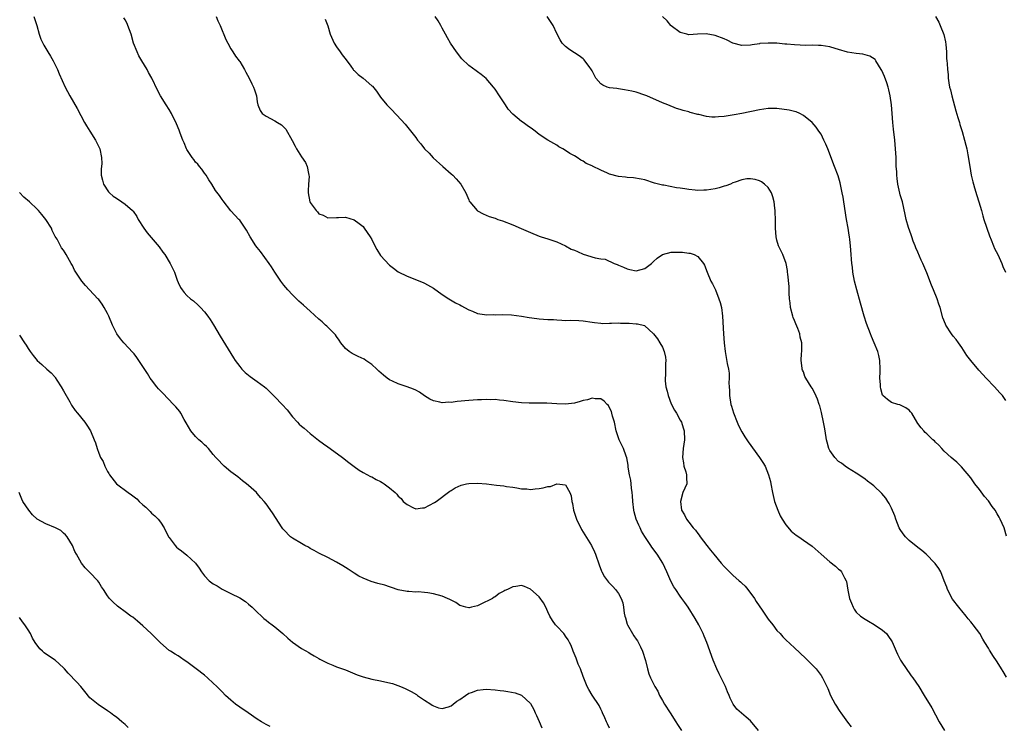
# Model space of a CAD drawing. Units: inches. Extents: x 2622000 to 2625000, y 1464000 to 1467000.
# Drawn here: x 2623729 to 2623953, y 1464844 to 1465004 of the extents above; entities that cross this region are included whole.
import ezdxf

# ---------------------------------------------------------------- set-up
doc = ezdxf.new("R2010")
doc.units = ezdxf.units.IN
doc.header["$MEASUREMENT"] = 0
doc.layers.add('LD26221464_10ft', color=81, linetype='Continuous')

msp = doc.modelspace()

# ---------------------------------------------------------------- linework, layer by layer
at = {"layer": 'LD26221464_10ft'}
for points, elevation in [([(2623732.27, 1465005), (2623732.93, 1465003), (2623733.49, 1465001), (2623733.88, 1464999.88), (2623734.29, 1464999), (2623734.53, 1464998.53), (2623735.46, 1464997), (2623736.02, 1464996.02), (2623736.66, 1464995), (2623737.59, 1464993), (2623737.99, 1464991.99), (2623739.35, 1464989), (2623740.42, 1464987), (2623742.12, 1464984.12), (2623743.74, 1464981), (2623744.2, 1464980.2), (2623745, 1464979), (2623746.24, 1464977), (2623746.48, 1464976.48), (2623747, 1464975.47), (2623747.21, 1464975), (2623747.63, 1464973), (2623747.66, 1464971.66), (2623747.61, 1464971), (2623747.54, 1464970.46), (2623747.57, 1464969), (2623747.86, 1464967.86), (2623748.04, 1464967), (2623749.24, 1464965.24), (2623749.47, 1464965), (2623750.29, 1464964.29), (2623751, 1464963.78), (2623752.24, 1464963), (2623753, 1464962.42), (2623754.67, 1464961), (2623754.82, 1464960.82), (2623755.63, 1464959.63), (2623755.98, 1464959), (2623757.2, 1464957), (2623757.97, 1464955.97), (2623760.74, 1464952.74), (2623761.58, 1464951.58), (2623761.97, 1464951), (2623763.18, 1464949), (2623763.8, 1464947.8), (2623764.17, 1464947), (2623764.79, 1464945.21), (2623765, 1464944.7), (2623765.57, 1464943.57), (2623765.92, 1464943), (2623766.41, 1464942.41), (2623767, 1464941.74), (2623767.82, 1464941), (2623768.49, 1464940.49), (2623769.56, 1464939.56), (2623770.11, 1464939), (2623771, 1464938.03), (2623771.77, 1464937), (2623772.27, 1464936.27), (2623773.04, 1464935.04), (2623774.53, 1464932.53), (2623777.57, 1464927.57), (2623777.95, 1464927), (2623779, 1464925.58), (2623779.5, 1464925), (2623780.26, 1464924.26), (2623781, 1464923.62), (2623781.35, 1464923.35), (2623783, 1464922.23), (2623784.62, 1464921), (2623785, 1464920.69), (2623785.87, 1464919.87), (2623787, 1464918.75), (2623788.67, 1464917), (2623789.76, 1464915.76), (2623791, 1464914.21), (2623792.09, 1464913), (2623792.54, 1464912.54), (2623793, 1464912.11), (2623793.61, 1464911.61), (2623794.31, 1464911), (2623795, 1464910.42), (2623796.91, 1464908.91), (2623798.04, 1464908.04), (2623799, 1464907.36), (2623799.53, 1464907), (2623802.31, 1464905), (2623803.81, 1464903.81), (2623805, 1464902.91), (2623806.1, 1464902.1), (2623807, 1464901.59), (2623808.67, 1464900.67), (2623809, 1464900.54), (2623809.99, 1464899.99), (2623811, 1464899.5), (2623811.32, 1464899.32), (2623811.83, 1464899), (2623813, 1464898.11), (2623814.28, 1464897), (2623814.65, 1464896.65), (2623815, 1464896.16), (2623815.66, 1464895.66), (2623816.15, 1464895), (2623817, 1464894.31), (2623818.45, 1464893.55), (2623819, 1464893.31), (2623820.48, 1464893.52), (2623821, 1464893.56), (2623822.12, 1464894.12), (2623823.22, 1464894.78), (2623823.64, 1464895), (2623826.71, 1464897.29), (2623827, 1464897.46), (2623827.92, 1464898.08), (2623829.3, 1464898.7), (2623830.53, 1464899), (2623831, 1464899.09), (2623833, 1464899.17), (2623835.02, 1464898.98), (2623837.33, 1464898.67), (2623839, 1464898.5), (2623839.6, 1464898.4), (2623841, 1464898.21), (2623841.94, 1464898.06), (2623843, 1464897.83), (2623844.18, 1464897.82), (2623845, 1464897.7), (2623846.13, 1464897.86), (2623847, 1464897.93), (2623847.91, 1464898.09), (2623849, 1464898.42), (2623849.58, 1464898.42), (2623851.01, 1464899.01), (2623853, 1464898.73), (2623854, 1464897), (2623854.28, 1464896.28), (2623854.4, 1464895), (2623854.55, 1464894.55), (2623854.81, 1464893), (2623855.49, 1464891), (2623856.63, 1464888.63), (2623857, 1464888.06), (2623858.85, 1464885), (2623859.56, 1464883.56), (2623859.81, 1464883), (2623860.62, 1464880.62), (2623861.14, 1464879.14), (2623861.21, 1464879), (2623861.86, 1464877.86), (2623862.48, 1464877), (2623862.71, 1464876.71), (2623863.7, 1464875.7), (2623864.34, 1464875), (2623865, 1464874.08), (2623865.63, 1464873), (2623865.98, 1464871.98), (2623866.14, 1464871), (2623866.33, 1464869.67), (2623866.48, 1464869), (2623866.61, 1464868.61), (2623867, 1464867.17), (2623867.06, 1464867), (2623868.19, 1464865), (2623868.52, 1464864.52), (2623869, 1464863.75), (2623869.33, 1464863.33), (2623870.04, 1464862.04), (2623870.49, 1464861), (2623871.13, 1464858.87), (2623871.58, 1464857), (2623871.9, 1464855.9), (2623872.26, 1464855), (2623873.25, 1464853), (2623873.92, 1464851.92), (2623874.32, 1464851), (2623875, 1464849.82), (2623875.45, 1464849), (2623876.72, 1464847), (2623878.03, 1464845), (2623878.38, 1464844.38), (2623879.3, 1464843)], 9090), ([(2623896.83, 1464843), (2623895, 1464845.2), (2623894.02, 1464846.02), (2623891.89, 1464847.89), (2623891.09, 1464849), (2623890.38, 1464850.38), (2623890.14, 1464851), (2623889.78, 1464851.78), (2623889.3, 1464853), (2623888.33, 1464855), (2623887.87, 1464855.87), (2623887.36, 1464857), (2623886.53, 1464859), (2623885.06, 1464863), (2623884.46, 1464864.46), (2623884.22, 1464865), (2623883.23, 1464867), (2623882.44, 1464868.44), (2623880.87, 1464871), (2623880.07, 1464872.07), (2623879.39, 1464873), (2623879, 1464873.47), (2623878.01, 1464875), (2623877.59, 1464875.59), (2623876.92, 1464876.92), (2623876.02, 1464879), (2623875.09, 1464881), (2623873.83, 1464883), (2623872.6, 1464884.6), (2623872.37, 1464885), (2623871.03, 1464887.03), (2623870.26, 1464888.26), (2623869.91, 1464889), (2623869.61, 1464889.61), (2623869.06, 1464891), (2623868.61, 1464892.61), (2623868.53, 1464893), (2623868.29, 1464895), (2623868.23, 1464896.23), (2623868.14, 1464897), (2623867.97, 1464898.03), (2623867.89, 1464899), (2623867.8, 1464899.8), (2623867.53, 1464901), (2623867.23, 1464902.77), (2623867.19, 1464903.19), (2623866.88, 1464904.88), (2623866.73, 1464905.27), (2623866.13, 1464907), (2623865.8, 1464907.8), (2623865.16, 1464909), (2623864.49, 1464911), (2623864.07, 1464913), (2623863.69, 1464914.31), (2623863.51, 1464915), (2623863.39, 1464915.39), (2623863, 1464916.23), (2623862.73, 1464916.73), (2623862.46, 1464917), (2623861.78, 1464917.78), (2623861, 1464918.26), (2623859.74, 1464918.26), (2623859, 1464918.44), (2623857.97, 1464918.03), (2623857, 1464917.89), (2623856.34, 1464917.66), (2623855, 1464917.32), (2623853, 1464917.07), (2623851, 1464917.12), (2623848.72, 1464917.28), (2623847, 1464917.31), (2623844.73, 1464917.27), (2623843, 1464917.34), (2623841, 1464917.59), (2623839, 1464917.9), (2623838.01, 1464918.01), (2623837, 1464918.09), (2623835.92, 1464918.08), (2623835, 1464918.12), (2623833.94, 1464918.06), (2623833, 1464918.04), (2623831, 1464917.9), (2623828.35, 1464917.65), (2623827, 1464917.47), (2623826.51, 1464917.49), (2623825, 1464917.37), (2623824.47, 1464917.53), (2623823, 1464917.8), (2623822.18, 1464918.18), (2623821, 1464918.99), (2623819.79, 1464919.79), (2623819, 1464920.26), (2623818.48, 1464920.48), (2623817, 1464921.03), (2623815, 1464921.66), (2623813.68, 1464922.32), (2623813, 1464922.62), (2623812.45, 1464923), (2623811.62, 1464923.62), (2623810.57, 1464924.57), (2623810.15, 1464925), (2623809, 1464926.04), (2623807.67, 1464927), (2623807.26, 1464927.26), (2623805.89, 1464927.89), (2623804.53, 1464928.53), (2623803.85, 1464929), (2623803, 1464929.72), (2623801.98, 1464931), (2623801.62, 1464931.62), (2623801, 1464932.39), (2623800.76, 1464932.76), (2623798.76, 1464934.76), (2623798.46, 1464935), (2623797.72, 1464935.72), (2623797, 1464936.32), (2623795, 1464938.15), (2623793.5, 1464939.5), (2623792.46, 1464940.46), (2623791, 1464941.88), (2623789.95, 1464943), (2623789, 1464944.09), (2623788.33, 1464945), (2623787, 1464947), (2623786.22, 1464948.22), (2623785.68, 1464949), (2623783.73, 1464951.73), (2623783, 1464952.6), (2623782.69, 1464953), (2623781.35, 1464955), (2623780.53, 1464956.53), (2623780.23, 1464957), (2623779, 1464958.78), (2623778.81, 1464959), (2623777.93, 1464959.93), (2623777, 1464960.95), (2623775.21, 1464963.21), (2623775, 1464963.54), (2623774.4, 1464964.4), (2623773.54, 1464965.54), (2623772.65, 1464967), (2623771.98, 1464967.98), (2623771.35, 1464969), (2623771, 1464969.47), (2623770.37, 1464970.37), (2623769.84, 1464971), (2623769.49, 1464971.49), (2623769, 1464971.97), (2623768.57, 1464972.57), (2623768.21, 1464973), (2623767, 1464974.83), (2623766.9, 1464975), (2623766.36, 1464976.36), (2623766.06, 1464977), (2623765.48, 1464978.52), (2623765.23, 1464979.23), (2623764.65, 1464980.65), (2623763.5, 1464983), (2623763, 1464983.89), (2623762.31, 1464985), (2623761.02, 1464987.02), (2623760.31, 1464988.31), (2623759.07, 1464991), (2623758.32, 1464992.32), (2623757.99, 1464993), (2623756.78, 1464995), (2623756.09, 1464996.09), (2623755.69, 1464997), (2623754.92, 1464999), (2623754.33, 1465001), (2623753.98, 1465002.02), (2623753.62, 1465003), (2623753.41, 1465003.41), (2623753, 1465004.29), (2623752.72, 1465004.72)], 9100), ([(2623773.68, 1465005), (2623774.05, 1465004.05), (2623774.53, 1465003), (2623775.82, 1464999.82), (2623776.27, 1464999), (2623777, 1464997.71), (2623777.44, 1464997), (2623778.05, 1464996.05), (2623778.86, 1464995), (2623779, 1464994.8), (2623780.09, 1464993), (2623780.38, 1464992.38), (2623781.18, 1464991), (2623781.72, 1464989.72), (2623782.17, 1464989), (2623782.35, 1464988.35), (2623782.83, 1464987), (2623783, 1464985.68), (2623783.11, 1464985), (2623783.67, 1464983.67), (2623784.13, 1464983), (2623785, 1464982.38), (2623787, 1464981.38), (2623787.57, 1464981), (2623788.46, 1464980.46), (2623789, 1464979.94), (2623789.44, 1464979.44), (2623790.9, 1464976.9), (2623791.57, 1464975.57), (2623791.88, 1464975), (2623793, 1464973.2), (2623793.91, 1464971.91), (2623794.34, 1464971), (2623794.6, 1464969.4), (2623794.72, 1464969), (2623794.74, 1464968.74), (2623794.61, 1464967), (2623794.53, 1464965.47), (2623794.54, 1464965), (2623794.92, 1464963), (2623795, 1464962.83), (2623796.37, 1464961), (2623796.69, 1464960.69), (2623797, 1464960.27), (2623797.92, 1464959.92), (2623799, 1464959.32), (2623801, 1464959.43), (2623801.43, 1464959.43), (2623803, 1464959.5), (2623805, 1464958.91), (2623806.09, 1464958.09), (2623807, 1464957.34), (2623807.27, 1464957), (2623808.64, 1464955), (2623809, 1464954.4), (2623809.69, 1464953), (2623810.13, 1464952.13), (2623811, 1464950.8), (2623813, 1464948.62), (2623813.95, 1464947.95), (2623815, 1464947.09), (2623817, 1464946.11), (2623820.65, 1464944.65), (2623821, 1464944.49), (2623823, 1464943.36), (2623825, 1464941.97), (2623826.47, 1464941), (2623828.04, 1464940.04), (2623829, 1464939.58), (2623829.37, 1464939.37), (2623830.08, 1464939), (2623831, 1464938.5), (2623831.85, 1464938.15), (2623833, 1464937.62), (2623834.6, 1464937.4), (2623835, 1464937.31), (2623836.62, 1464937.38), (2623837, 1464937.35), (2623838.61, 1464937.39), (2623840.7, 1464937.3), (2623843, 1464937.06), (2623844.76, 1464936.76), (2623846.5, 1464936.5), (2623847, 1464936.45), (2623849, 1464936.29), (2623850.24, 1464936.24), (2623851, 1464936.17), (2623852.15, 1464936.15), (2623853, 1464936.08), (2623854.09, 1464936.09), (2623856.03, 1464936.03), (2623857, 1464935.97), (2623859, 1464935.68), (2623859.57, 1464935.57), (2623861, 1464935.45), (2623861.4, 1464935.4), (2623863, 1464935.47), (2623863.43, 1464935.43), (2623865, 1464935.51), (2623865.48, 1464935.48), (2623867, 1464935.44), (2623867.45, 1464935.45), (2623869, 1464935.29), (2623869.31, 1464935.31), (2623870.92, 1464934.92), (2623873, 1464933.05), (2623873.9, 1464931.9), (2623874.39, 1464931), (2623875, 1464930.02), (2623875.39, 1464929), (2623875.71, 1464927.71), (2623875.76, 1464927), (2623875.71, 1464926.29), (2623875.71, 1464925), (2623875.65, 1464923.65), (2623875.59, 1464923), (2623875.64, 1464922.36), (2623875.79, 1464921), (2623876.05, 1464920.05), (2623876.32, 1464919), (2623877, 1464917.15), (2623877.71, 1464915.71), (2623878.16, 1464915), (2623879, 1464913.47), (2623879.29, 1464913), (2623879.73, 1464911.73), (2623879.96, 1464911), (2623880.03, 1464909), (2623879.73, 1464907), (2623879.55, 1464905), (2623879.74, 1464903.74), (2623879.87, 1464903), (2623880.3, 1464901.7), (2623880.48, 1464901), (2623880.44, 1464900.44), (2623880.51, 1464899), (2623879.66, 1464897), (2623879.07, 1464895), (2623879.35, 1464893), (2623879.98, 1464891.98), (2623880.44, 1464891), (2623881, 1464890.32), (2623881.97, 1464889), (2623882.47, 1464888.47), (2623883, 1464887.75), (2623883.35, 1464887.35), (2623883.58, 1464887), (2623885.07, 1464885), (2623885.94, 1464883.94), (2623886.65, 1464883), (2623888.32, 1464881), (2623889, 1464880.24), (2623889.64, 1464879.64), (2623890.24, 1464879), (2623891, 1464878.3), (2623892.44, 1464877), (2623892.73, 1464876.73), (2623893, 1464876.44), (2623893.74, 1464875.74), (2623894.35, 1464875), (2623895.88, 1464873), (2623896.31, 1464872.31), (2623897.67, 1464870.33), (2623898.56, 1464869), (2623898.71, 1464868.71), (2623899, 1464868.32), (2623900.08, 1464867), (2623901, 1464865.74), (2623901.73, 1464865), (2623902.3, 1464864.3), (2623903, 1464863.63), (2623905, 1464861.8), (2623907.45, 1464859.45), (2623907.95, 1464859), (2623909, 1464857.92), (2623909.87, 1464857), (2623910.38, 1464856.38), (2623911, 1464855.52), (2623911.34, 1464855), (2623911.62, 1464854.38), (2623912.34, 1464853), (2623912.58, 1464852.58), (2623913.16, 1464851), (2623914.2, 1464849), (2623914.54, 1464848.54), (2623915, 1464847.76), (2623915.31, 1464847.31), (2623915.51, 1464847), (2623917, 1464844.91), (2623917.88, 1464843.88)], 9110), ([(2623798.43, 1465004.43), (2623799, 1465002.92), (2623799.58, 1465001), (2623800.45, 1464999), (2623801, 1464998.17), (2623801.82, 1464997), (2623802.29, 1464996.29), (2623803.18, 1464995.18), (2623804.23, 1464993.77), (2623804.78, 1464993), (2623804.86, 1464992.86), (2623805, 1464992.75), (2623805.87, 1464991.87), (2623807, 1464991), (2623809, 1464989.31), (2623809.18, 1464989.18), (2623810.07, 1464988.07), (2623811, 1464986.71), (2623812.41, 1464985), (2623813.66, 1464983.66), (2623814.29, 1464983), (2623814.65, 1464982.65), (2623816.57, 1464980.57), (2623817.49, 1464979.49), (2623819, 1464977.56), (2623819.4, 1464977), (2623820.13, 1464976.13), (2623820.97, 1464975), (2623821.99, 1464973.99), (2623822.96, 1464972.96), (2623825.11, 1464971), (2623827, 1464969.33), (2623827.39, 1464969), (2623828.17, 1464968.17), (2623829.19, 1464967), (2623830.33, 1464965), (2623831, 1464963.44), (2623831.14, 1464963.14), (2623831.24, 1464963), (2623832.91, 1464961), (2623833, 1464960.93), (2623834.28, 1464960.28), (2623835.68, 1464959.68), (2623837, 1464959.24), (2623837.63, 1464959), (2623838.65, 1464958.65), (2623841, 1464957.73), (2623842.91, 1464956.91), (2623845, 1464955.98), (2623847, 1464955.16), (2623847.49, 1464955), (2623849, 1464954.55), (2623851, 1464953.91), (2623853, 1464952.99), (2623854.26, 1464952.26), (2623855, 1464952.01), (2623855.68, 1464951.68), (2623857, 1464951.13), (2623859.73, 1464950.27), (2623861, 1464950.06), (2623861.97, 1464949.97), (2623864.04, 1464949), (2623864.74, 1464948.74), (2623865, 1464948.6), (2623866.14, 1464948.14), (2623867, 1464947.75), (2623867.61, 1464947.61), (2623869, 1464947.32), (2623871, 1464947.85), (2623872.52, 1464949), (2623872.76, 1464949.24), (2623873, 1464949.42), (2623873.79, 1464950.21), (2623875, 1464951.04), (2623877, 1464951.55), (2623877.54, 1464951.54), (2623879, 1464951.55), (2623879.53, 1464951.53), (2623881, 1464951.34), (2623881.32, 1464951.32), (2623882.17, 1464951), (2623883, 1464950.58), (2623884.32, 1464949), (2623884.57, 1464948.57), (2623885.14, 1464947), (2623885.99, 1464945), (2623886.37, 1464944.37), (2623887.01, 1464943.01), (2623887.83, 1464941), (2623888.12, 1464940.12), (2623888.38, 1464939), (2623888.62, 1464937), (2623888.83, 1464933), (2623888.98, 1464931), (2623889.2, 1464929), (2623889.72, 1464926.28), (2623890, 1464925), (2623890.13, 1464924.13), (2623890.16, 1464923), (2623890.08, 1464921.92), (2623890.14, 1464921), (2623890.2, 1464920.2), (2623890.22, 1464919), (2623890.56, 1464917), (2623890.64, 1464916.64), (2623891.11, 1464915.11), (2623891.93, 1464913), (2623892.25, 1464912.25), (2623893, 1464910.8), (2623893.69, 1464909.69), (2623894.49, 1464908.49), (2623897.01, 1464905), (2623897.82, 1464903.82), (2623898.29, 1464903), (2623899.11, 1464901), (2623899.5, 1464899.5), (2623899.61, 1464899), (2623899.99, 1464897), (2623900.46, 1464895), (2623901.16, 1464893), (2623901.75, 1464891.75), (2623902.16, 1464891), (2623903, 1464889.69), (2623904.26, 1464888.26), (2623905.36, 1464887.36), (2623905.94, 1464887), (2623907, 1464886.23), (2623909, 1464884.86), (2623911.03, 1464883), (2623913, 1464881.32), (2623914.3, 1464880.3), (2623915, 1464879.66), (2623915.38, 1464879.38), (2623915.68, 1464879), (2623916.37, 1464877.63), (2623916.74, 1464877), (2623916.81, 1464876.81), (2623917.12, 1464874.88), (2623917.5, 1464873), (2623917.93, 1464871.93), (2623918.29, 1464871), (2623918.55, 1464870.55), (2623919, 1464869.9), (2623919.95, 1464869), (2623921, 1464868.25), (2623921.82, 1464867.82), (2623923.1, 1464867.1), (2623925, 1464865.82), (2623925.84, 1464865), (2623926.35, 1464864.35), (2623927, 1464863.36), (2623927.13, 1464863.13), (2623928.06, 1464861), (2623928.36, 1464860.36), (2623929.06, 1464859), (2623930.62, 1464856.62), (2623931, 1464856.12), (2623931.44, 1464855.44), (2623931.82, 1464855), (2623933.18, 1464853), (2623934.43, 1464851), (2623936.15, 1464848.15), (2623937.86, 1464845), (2623939.05, 1464843.05)], 9120), ([(2623953.11, 1464855.11), (2623952.39, 1464856.39), (2623951.99, 1464857), (2623951, 1464858.59), (2623950.03, 1464860.03), (2623949.44, 1464861), (2623949.26, 1464861.26), (2623949, 1464861.74), (2623948.23, 1464863), (2623947.71, 1464863.71), (2623947.04, 1464865), (2623945.58, 1464867), (2623945.31, 1464867.31), (2623945, 1464867.7), (2623944.39, 1464868.39), (2623943.97, 1464869), (2623943, 1464870.14), (2623942.6, 1464870.6), (2623942.3, 1464871), (2623940.83, 1464872.83), (2623939.69, 1464875), (2623939.54, 1464875.54), (2623938.99, 1464876.99), (2623938.19, 1464879), (2623937.75, 1464879.75), (2623936.92, 1464880.92), (2623936.85, 1464881), (2623934.89, 1464883), (2623933.87, 1464883.87), (2623933, 1464884.51), (2623931, 1464886.12), (2623930.15, 1464887), (2623929.64, 1464887.64), (2623929, 1464888.59), (2623928.77, 1464889), (2623927.97, 1464891), (2623927.74, 1464891.74), (2623927, 1464893.47), (2623926.5, 1464894.5), (2623926.14, 1464895), (2623925.71, 1464895.71), (2623924.81, 1464896.81), (2623923, 1464898.5), (2623922.38, 1464899), (2623921.57, 1464899.57), (2623921, 1464900.04), (2623919.57, 1464901), (2623919, 1464901.41), (2623918.03, 1464902.03), (2623917, 1464902.64), (2623916.48, 1464903), (2623915.66, 1464903.66), (2623915, 1464904.09), (2623914.11, 1464905), (2623913, 1464906.57), (2623912.79, 1464907), (2623912.41, 1464908.41), (2623912.27, 1464909), (2623911.94, 1464911), (2623911.82, 1464911.82), (2623911.6, 1464913), (2623911.14, 1464915.14), (2623910.71, 1464916.71), (2623910.59, 1464917), (2623910.18, 1464918.18), (2623909.56, 1464919.56), (2623909, 1464920.67), (2623908.78, 1464921), (2623907.53, 1464923), (2623907.36, 1464923.36), (2623907, 1464924.37), (2623906.78, 1464924.78), (2623906.71, 1464925), (2623906.74, 1464925.26), (2623906.53, 1464927), (2623906.57, 1464928.57), (2623906.65, 1464929), (2623906.68, 1464929.32), (2623906.63, 1464931), (2623906.3, 1464932.3), (2623906.22, 1464933), (2623905.76, 1464934.24), (2623905.3, 1464935.3), (2623905, 1464936.02), (2623904.7, 1464936.7), (2623904.6, 1464937), (2623904.08, 1464939), (2623904.02, 1464940.02), (2623903.87, 1464941), (2623903.76, 1464942.24), (2623903.74, 1464943.74), (2623903.45, 1464946.55), (2623903.42, 1464947), (2623903.36, 1464947.36), (2623903.05, 1464949), (2623902.3, 1464951), (2623901.37, 1464953), (2623901, 1464954.28), (2623900.82, 1464955), (2623900.7, 1464957), (2623900.69, 1464959), (2623900.61, 1464960.61), (2623900.58, 1464961), (2623900.5, 1464961.5), (2623900.33, 1464963), (2623900.07, 1464964.07), (2623899.74, 1464965), (2623899, 1464966.22), (2623898.2, 1464967), (2623897.49, 1464967.49), (2623897, 1464967.73), (2623896.03, 1464968.03), (2623895, 1464968.21), (2623894.17, 1464968.17), (2623893, 1464968), (2623891.47, 1464967.47), (2623891, 1464967.27), (2623890.42, 1464967), (2623889.41, 1464966.59), (2623889, 1464966.52), (2623887.86, 1464966.14), (2623887, 1464965.96), (2623885, 1464965.59), (2623884.41, 1464965.59), (2623883, 1464965.53), (2623882.39, 1464965.61), (2623881, 1464965.76), (2623880.07, 1464965.93), (2623879, 1464966.07), (2623878.15, 1464966.15), (2623875.28, 1464966.72), (2623875, 1464966.74), (2623873.22, 1464967.22), (2623871, 1464967.93), (2623870.14, 1464968.14), (2623868.44, 1464968.44), (2623867, 1464968.51), (2623866.58, 1464968.58), (2623865, 1464968.71), (2623863, 1464969.27), (2623862.51, 1464969.49), (2623861, 1464970.13), (2623859.09, 1464971.1), (2623859, 1464971.16), (2623857.68, 1464971.68), (2623857, 1464972.22), (2623856.43, 1464972.43), (2623855.65, 1464973), (2623855, 1464973.42), (2623853.93, 1464973.93), (2623853, 1464974.62), (2623852.39, 1464975), (2623851.48, 1464975.48), (2623851, 1464975.8), (2623849, 1464976.96), (2623847, 1464978.26), (2623846.08, 1464979), (2623845.46, 1464979.46), (2623844.28, 1464980.28), (2623843.34, 1464981), (2623843, 1464981.23), (2623841, 1464982.88), (2623839.98, 1464983.98), (2623839.34, 1464985), (2623837.99, 1464987), (2623837, 1464988.53), (2623836.64, 1464989), (2623835, 1464990.98), (2623833.85, 1464991.85), (2623833, 1464992.48), (2623832.68, 1464992.68), (2623831, 1464993.91), (2623829.45, 1464995.45), (2623828.24, 1464997), (2623826.9, 1464999), (2623826.21, 1465000.21), (2623825.71, 1465001), (2623825, 1465002.39), (2623824.65, 1465003), (2623824.04, 1465004.04), (2623823.42, 1465005)], 9130), ([(2623953.13, 1464887.13), (2623952.59, 1464889), (2623951.71, 1464891), (2623951.44, 1464891.44), (2623951, 1464892.22), (2623950.52, 1464893), (2623949.88, 1464893.88), (2623949, 1464895.14), (2623948.14, 1464896.14), (2623947, 1464897.67), (2623945.92, 1464899), (2623945, 1464900.32), (2623942.88, 1464902.88), (2623941.87, 1464903.87), (2623941, 1464904.57), (2623940.56, 1464905), (2623939, 1464906.38), (2623938.42, 1464907), (2623937.78, 1464907.78), (2623937, 1464908.45), (2623936.74, 1464908.74), (2623936.4, 1464909), (2623935, 1464910.34), (2623934.67, 1464910.67), (2623934.31, 1464911), (2623933.73, 1464911.73), (2623933, 1464912.71), (2623932.45, 1464913.55), (2623931.59, 1464915), (2623931.34, 1464915.34), (2623931, 1464915.69), (2623930.27, 1464916.27), (2623928.88, 1464916.88), (2623928.41, 1464917), (2623927, 1464917.48), (2623926.1, 1464918.1), (2623925.04, 1464919.04), (2623925, 1464919.13), (2623924.58, 1464920.58), (2623924.49, 1464921), (2623924.49, 1464921.51), (2623924.37, 1464923), (2623924.4, 1464924.4), (2623924.44, 1464925), (2623924.37, 1464927), (2623924.13, 1464928.13), (2623923.89, 1464929), (2623923.06, 1464931), (2623922.43, 1464932.43), (2623922.2, 1464933), (2623921.35, 1464935.35), (2623920.83, 1464937), (2623919.96, 1464939.96), (2623919.13, 1464943), (2623918.63, 1464945), (2623918.25, 1464947), (2623918.12, 1464948.12), (2623917.99, 1464949), (2623917.95, 1464949.95), (2623917.84, 1464951), (2623917.7, 1464953), (2623917.56, 1464954.44), (2623917.47, 1464955), (2623917.38, 1464955.38), (2623917.15, 1464957), (2623916.82, 1464959), (2623916.21, 1464963), (2623916.04, 1464964.04), (2623915.84, 1464965), (2623915.49, 1464966.51), (2623915.32, 1464967.32), (2623914.86, 1464968.86), (2623914.09, 1464971), (2623912.55, 1464975), (2623912.06, 1464976.06), (2623911.67, 1464977), (2623911, 1464978.31), (2623910.54, 1464979), (2623909.91, 1464979.91), (2623908.96, 1464980.96), (2623907, 1464982.55), (2623906.22, 1464983), (2623905.39, 1464983.39), (2623905, 1464983.45), (2623903.78, 1464983.78), (2623901, 1464984.13), (2623899, 1464984.15), (2623897, 1464983.87), (2623893, 1464983.05), (2623891.29, 1464982.71), (2623889, 1464982.33), (2623887.74, 1464982.26), (2623887, 1464982.18), (2623886.21, 1464982.21), (2623885, 1464982.35), (2623883.23, 1464982.77), (2623883, 1464982.81), (2623881.26, 1464983.26), (2623881, 1464983.36), (2623879.68, 1464983.68), (2623879, 1464983.96), (2623878.18, 1464984.18), (2623876.2, 1464985), (2623875, 1464985.44), (2623871.43, 1464987), (2623871, 1464987.17), (2623869, 1464987.83), (2623868.06, 1464988.06), (2623866.41, 1464988.41), (2623865, 1464988.58), (2623864.65, 1464988.65), (2623863, 1464988.83), (2623862.46, 1464989), (2623861.44, 1464989.44), (2623861, 1464989.72), (2623859.9, 1464991), (2623859.6, 1464991.6), (2623859, 1464992.7), (2623858.9, 1464992.9), (2623858.33, 1464993.67), (2623857.4, 1464995), (2623857.21, 1464995.21), (2623857, 1464995.41), (2623856.11, 1464996.11), (2623855, 1464996.79), (2623854.61, 1464997), (2623853.67, 1464997.67), (2623853, 1464998.2), (2623852.2, 1464999), (2623851.75, 1464999.75), (2623851, 1465001.17), (2623850.18, 1465003), (2623849.69, 1465003.69), (2623848.79, 1465005)], 9140), ([(2623953, 1464917.91), (2623952.19, 1464919), (2623951.64, 1464919.64), (2623950.43, 1464921), (2623948.53, 1464923), (2623947.78, 1464923.78), (2623946.81, 1464924.81), (2623945, 1464926.98), (2623944.14, 1464928.14), (2623943, 1464929.91), (2623942.23, 1464931), (2623941.71, 1464931.71), (2623941, 1464932.52), (2623940.64, 1464933), (2623939.36, 1464935), (2623939.24, 1464935.24), (2623938.69, 1464936.69), (2623938.02, 1464939), (2623937.75, 1464939.75), (2623937.36, 1464941), (2623936.54, 1464943), (2623936.07, 1464944.07), (2623935, 1464946.85), (2623934.1, 1464949), (2623933.76, 1464949.76), (2623933, 1464951.55), (2623932.54, 1464952.54), (2623932.35, 1464953), (2623931.96, 1464954.04), (2623931.62, 1464955), (2623931.5, 1464955.5), (2623930.88, 1464957.12), (2623930.33, 1464959), (2623930.1, 1464960.1), (2623929.47, 1464963), (2623929, 1464964.57), (2623928.92, 1464964.92), (2623928.47, 1464967), (2623928.28, 1464968.28), (2623928.22, 1464969), (2623928.18, 1464969.82), (2623928.1, 1464971), (2623928.03, 1464973), (2623927.94, 1464975), (2623927.74, 1464977), (2623927.43, 1464979.43), (2623927.29, 1464981), (2623927.17, 1464983), (2623926.98, 1464985), (2623926.69, 1464987), (2623926.42, 1464988.42), (2623926.28, 1464989), (2623925.98, 1464989.98), (2623925.42, 1464991.42), (2623924.78, 1464992.78), (2623924.66, 1464993), (2623924.02, 1464993.98), (2623923.43, 1464995), (2623923.26, 1464995.26), (2623922.06, 1464996.06), (2623921, 1464996.31), (2623920.46, 1464996.46), (2623919, 1464996.61), (2623917, 1464996.96), (2623915, 1464997.52), (2623914.23, 1464997.77), (2623913, 1464998.12), (2623911, 1464998.44), (2623910.46, 1464998.46), (2623909, 1464998.49), (2623907.52, 1464998.48), (2623905, 1464998.58), (2623903.23, 1464998.77), (2623902.77, 1464998.77), (2623901, 1464998.97), (2623899, 1464999), (2623897.14, 1464998.86), (2623897, 1464998.82), (2623895.4, 1464998.6), (2623895, 1464998.49), (2623893, 1464998.41), (2623891, 1464998.99), (2623889.66, 1464999.66), (2623889, 1464999.96), (2623887, 1465000.75), (2623884.91, 1465001.09), (2623882.99, 1465001.01), (2623881, 1465000.9), (2623880.51, 1465001), (2623879, 1465001.39), (2623877, 1465002.89), (2623876.9, 1465003), (2623876.07, 1465004.07), (2623875.04, 1465005)], 9150), ([(2623936.97, 1465005), (2623937.75, 1465003.75), (2623938.09, 1465003), (2623938.92, 1465000.92), (2623939.27, 1464999.27), (2623939.36, 1464998.64), (2623939.48, 1464997), (2623939.5, 1464995.5), (2623939.58, 1464995), (2623939.64, 1464994.36), (2623939.72, 1464993), (2623939.86, 1464991.86), (2623939.91, 1464991), (2623940.02, 1464989.98), (2623940.21, 1464989), (2623940.39, 1464988.39), (2623940.67, 1464987), (2623941.65, 1464983.65), (2623942.09, 1464982.09), (2623942.43, 1464981), (2623942.55, 1464980.55), (2623943.07, 1464978.93), (2623943.61, 1464977), (2623943.85, 1464975.85), (2623944.09, 1464975), (2623944.37, 1464973.63), (2623944.77, 1464971), (2623945.1, 1464969), (2623945.5, 1464967.5), (2623945.6, 1464967), (2623945.85, 1464966.15), (2623946.4, 1464964.4), (2623946.87, 1464963), (2623947.45, 1464961), (2623947.77, 1464959.77), (2623948.01, 1464959), (2623949.26, 1464955.26), (2623949.63, 1464954.37), (2623950.16, 1464953), (2623950.42, 1464952.42), (2623951.14, 1464951), (2623952.05, 1464949), (2623952.3, 1464948.3), (2623952.88, 1464947)], 9160), ([(2623863, 1464843.52), (2623862.52, 1464844.52), (2623862.26, 1464845), (2623861.9, 1464845.9), (2623861.36, 1464847), (2623861.28, 1464847.28), (2623861, 1464847.87), (2623860.66, 1464848.66), (2623859, 1464851.04), (2623858.29, 1464852.29), (2623857.91, 1464853), (2623857, 1464855.24), (2623856.37, 1464857), (2623855.89, 1464858.11), (2623855.53, 1464859), (2623855.42, 1464859.42), (2623854.71, 1464861), (2623854.28, 1464862.28), (2623853.89, 1464863), (2623853.62, 1464863.62), (2623853, 1464864.42), (2623852.77, 1464864.77), (2623852.57, 1464865), (2623851, 1464866.66), (2623850.71, 1464867), (2623850, 1464868), (2623849.42, 1464869), (2623849, 1464869.95), (2623848.48, 1464871), (2623848.01, 1464872.01), (2623847, 1464873.34), (2623845, 1464875.11), (2623843.67, 1464875.67), (2623843, 1464875.92), (2623841.73, 1464875.73), (2623841, 1464875.65), (2623839.79, 1464875), (2623839.24, 1464874.76), (2623839, 1464874.62), (2623837.93, 1464874.07), (2623837, 1464873.37), (2623836.76, 1464873.24), (2623836.4, 1464873), (2623833.58, 1464871.58), (2623833, 1464871.34), (2623831.66, 1464871), (2623831.11, 1464870.89), (2623831, 1464870.85), (2623830.38, 1464871), (2623829.31, 1464871.31), (2623829, 1464871.38), (2623828.06, 1464872.06), (2623827, 1464872.56), (2623826.73, 1464872.73), (2623826.21, 1464873), (2623825, 1464873.48), (2623823, 1464874.04), (2623821.75, 1464874.25), (2623821, 1464874.34), (2623819.55, 1464874.45), (2623819, 1464874.44), (2623817.43, 1464874.57), (2623817, 1464874.55), (2623815, 1464874.94), (2623813.48, 1464875.48), (2623813, 1464875.62), (2623811.98, 1464875.98), (2623810.39, 1464876.39), (2623808.85, 1464876.85), (2623807, 1464877.58), (2623806.05, 1464878.05), (2623805, 1464878.7), (2623803.63, 1464879.63), (2623803, 1464880.01), (2623802.42, 1464880.42), (2623801, 1464881.2), (2623799, 1464882.24), (2623797, 1464883.26), (2623795.88, 1464883.88), (2623795, 1464884.35), (2623794.59, 1464884.59), (2623793.78, 1464885), (2623793, 1464885.44), (2623791, 1464886.63), (2623790.54, 1464887), (2623789, 1464888.54), (2623788.8, 1464888.8), (2623788.64, 1464889), (2623786.42, 1464892.42), (2623785, 1464894.42), (2623784.55, 1464895), (2623783.81, 1464895.81), (2623783, 1464896.8), (2623782.8, 1464897), (2623781, 1464898.62), (2623780.54, 1464899), (2623779.67, 1464899.67), (2623778.55, 1464900.55), (2623777, 1464901.72), (2623775.48, 1464903), (2623775, 1464903.43), (2623774.27, 1464904.27), (2623773.59, 1464905), (2623773, 1464905.67), (2623771.91, 1464907), (2623771.49, 1464907.49), (2623771, 1464907.87), (2623770.43, 1464908.42), (2623769.75, 1464909), (2623769, 1464909.7), (2623767.87, 1464911), (2623766.85, 1464912.85), (2623766.41, 1464913.59), (2623765.66, 1464915), (2623765.4, 1464915.4), (2623764.48, 1464916.48), (2623764, 1464917), (2623761.53, 1464919.53), (2623760.58, 1464920.58), (2623760.22, 1464921), (2623759, 1464922.57), (2623758.69, 1464923), (2623758.03, 1464924.03), (2623757, 1464925.58), (2623755.66, 1464927.66), (2623755, 1464928.46), (2623754.77, 1464928.77), (2623752.66, 1464931), (2623751.92, 1464931.92), (2623751.11, 1464933), (2623751, 1464933.19), (2623750.12, 1464935), (2623749.3, 1464937), (2623749, 1464937.62), (2623748.26, 1464939), (2623747.76, 1464939.76), (2623747, 1464940.79), (2623746.82, 1464941), (2623744.91, 1464943), (2623744.01, 1464944.01), (2623743.16, 1464945), (2623741.76, 1464947), (2623741.47, 1464947.47), (2623741, 1464948.51), (2623740.75, 1464949), (2623739.61, 1464951), (2623739.37, 1464951.37), (2623739, 1464951.99), (2623738.56, 1464952.56), (2623738.28, 1464953), (2623737.53, 1464954.47), (2623737.13, 1464955.13), (2623736.45, 1464956.45), (2623736.23, 1464957), (2623734.98, 1464959), (2623734.07, 1464960.07), (2623733.35, 1464961), (2623733, 1464961.32), (2623731.26, 1464963), (2623730.02, 1464964.02), (2623729, 1464965.12)], 9080), ([(2623729, 1464932.72), (2623730.15, 1464931), (2623730.48, 1464930.48), (2623731, 1464929.7), (2623731.43, 1464929), (2623732.07, 1464928.07), (2623733.02, 1464927), (2623734.04, 1464926.04), (2623735.24, 1464925), (2623736.17, 1464924.17), (2623737, 1464923.23), (2623737.12, 1464923.12), (2623737.5, 1464922.5), (2623738.49, 1464921), (2623739, 1464920.06), (2623740.43, 1464917.57), (2623740.73, 1464917), (2623740.81, 1464916.81), (2623741.62, 1464915.62), (2623742.19, 1464915), (2623743.8, 1464913), (2623744.29, 1464912.29), (2623745.11, 1464911), (2623745.97, 1464909), (2623746.26, 1464908.26), (2623746.61, 1464907), (2623747, 1464905.91), (2623747.38, 1464905), (2623748.02, 1464904.02), (2623748.34, 1464903), (2623749, 1464901.8), (2623749.32, 1464901.32), (2623749.41, 1464901), (2623750.99, 1464899), (2623753.68, 1464897), (2623754.46, 1464896.46), (2623755, 1464896.01), (2623755.62, 1464895.62), (2623756.19, 1464895), (2623757, 1464894.24), (2623757.69, 1464893.69), (2623758.68, 1464892.68), (2623759, 1464892.37), (2623759.74, 1464891.74), (2623760.45, 1464891), (2623761, 1464890.28), (2623761.88, 1464889), (2623762.87, 1464887), (2623763, 1464886.8), (2623764.32, 1464885), (2623764.64, 1464884.64), (2623765, 1464884.34), (2623765.75, 1464883.75), (2623767, 1464882.83), (2623769, 1464881), (2623769.83, 1464879.83), (2623770.31, 1464879), (2623771, 1464878.12), (2623772.07, 1464877), (2623773, 1464876.28), (2623773.85, 1464875.85), (2623775, 1464875.09), (2623777, 1464874.14), (2623779, 1464873.12), (2623780.28, 1464872.28), (2623781, 1464871.72), (2623781.84, 1464871), (2623782.42, 1464870.42), (2623783, 1464869.87), (2623783.94, 1464869), (2623784.45, 1464868.45), (2623785, 1464868.05), (2623785.57, 1464867.57), (2623786.38, 1464867), (2623787, 1464866.52), (2623788.78, 1464865), (2623789.94, 1464863.94), (2623791, 1464863.04), (2623793, 1464861.65), (2623794.71, 1464860.71), (2623795, 1464860.52), (2623795.94, 1464859.94), (2623797, 1464859.34), (2623797.2, 1464859.2), (2623799, 1464858.28), (2623800.14, 1464857.86), (2623801, 1464857.5), (2623803, 1464856.76), (2623805.68, 1464855.68), (2623807, 1464855.22), (2623809, 1464854.69), (2623811, 1464854.28), (2623811.97, 1464854.03), (2623813.66, 1464853.66), (2623815.5, 1464853), (2623816.57, 1464852.57), (2623817, 1464852.31), (2623817.9, 1464851.9), (2623819.16, 1464851.16), (2623819.41, 1464851), (2623821, 1464849.87), (2623822.39, 1464849), (2623822.74, 1464848.74), (2623823, 1464848.6), (2623824.17, 1464848.17), (2623825, 1464848.03), (2623826.38, 1464848.38), (2623827, 1464848.6), (2623827.5, 1464849), (2623828.31, 1464849.69), (2623829, 1464850.08), (2623830.24, 1464851), (2623831, 1464851.48), (2623831.66, 1464851.66), (2623833, 1464852.2), (2623834.29, 1464852.29), (2623835, 1464852.38), (2623837, 1464852.25), (2623838.13, 1464852.13), (2623839, 1464851.99), (2623839.9, 1464851.9), (2623841.57, 1464851.57), (2623843.01, 1464851.01), (2623845, 1464849.17), (2623845.8, 1464847.8), (2623846.13, 1464847), (2623846.42, 1464846.42), (2623847, 1464845.04), (2623847.59, 1464843.59)], 9070), ([(2623785.9, 1464843.9), (2623785, 1464844.37), (2623783.96, 1464845), (2623783, 1464845.61), (2623780.94, 1464847), (2623779, 1464848.33), (2623778.08, 1464849), (2623777, 1464849.9), (2623775.81, 1464851), (2623775, 1464851.79), (2623773.82, 1464853), (2623773, 1464853.79), (2623771.68, 1464855), (2623771, 1464855.6), (2623769.08, 1464857), (2623767, 1464858.59), (2623766.4, 1464859), (2623765.59, 1464859.59), (2623765, 1464859.98), (2623764.37, 1464860.37), (2623763.26, 1464861), (2623763, 1464861.17), (2623761, 1464862.89), (2623758.91, 1464865), (2623757, 1464866.77), (2623755.82, 1464867.82), (2623754.7, 1464868.7), (2623754.26, 1464869), (2623753, 1464869.97), (2623751.55, 1464871), (2623751.24, 1464871.24), (2623750.18, 1464872.18), (2623749.42, 1464873), (2623749, 1464873.55), (2623748.08, 1464875), (2623747.64, 1464875.64), (2623747, 1464876.66), (2623746.75, 1464877), (2623745, 1464878.9), (2623743.94, 1464879.94), (2623743.09, 1464881), (2623741.93, 1464883), (2623741.6, 1464883.6), (2623741, 1464885), (2623739.8, 1464887), (2623739.45, 1464887.45), (2623739, 1464887.8), (2623738.39, 1464888.39), (2623737.15, 1464889), (2623735, 1464889.93), (2623733.04, 1464891), (2623731.98, 1464891.98), (2623731.11, 1464893), (2623729.76, 1464895), (2623729.5, 1464895.49), (2623728.9, 1464897)], 9060), ([(2623753.71, 1464843.71), (2623753, 1464844.39), (2623752.65, 1464844.65), (2623752.26, 1464845), (2623751, 1464846.03), (2623750.42, 1464846.42), (2623749.7, 1464847), (2623749, 1464847.5), (2623746.89, 1464848.89), (2623745, 1464850.46), (2623743.84, 1464851.84), (2623742.9, 1464853), (2623742, 1464854), (2623740.05, 1464856.05), (2623739.23, 1464857), (2623739, 1464857.25), (2623737.1, 1464859), (2623735.79, 1464859.79), (2623734.61, 1464860.61), (2623734.25, 1464861), (2623733.58, 1464861.57), (2623732.57, 1464863), (2623731.98, 1464863.98), (2623731.48, 1464865), (2623731, 1464865.85), (2623730.23, 1464867), (2623729.66, 1464867.66), (2623729, 1464868.67)], 9050)]:
    msp.add_lwpolyline(points, dxfattribs=dict(at, elevation=elevation))

doc.saveas('drawing.dxf')
